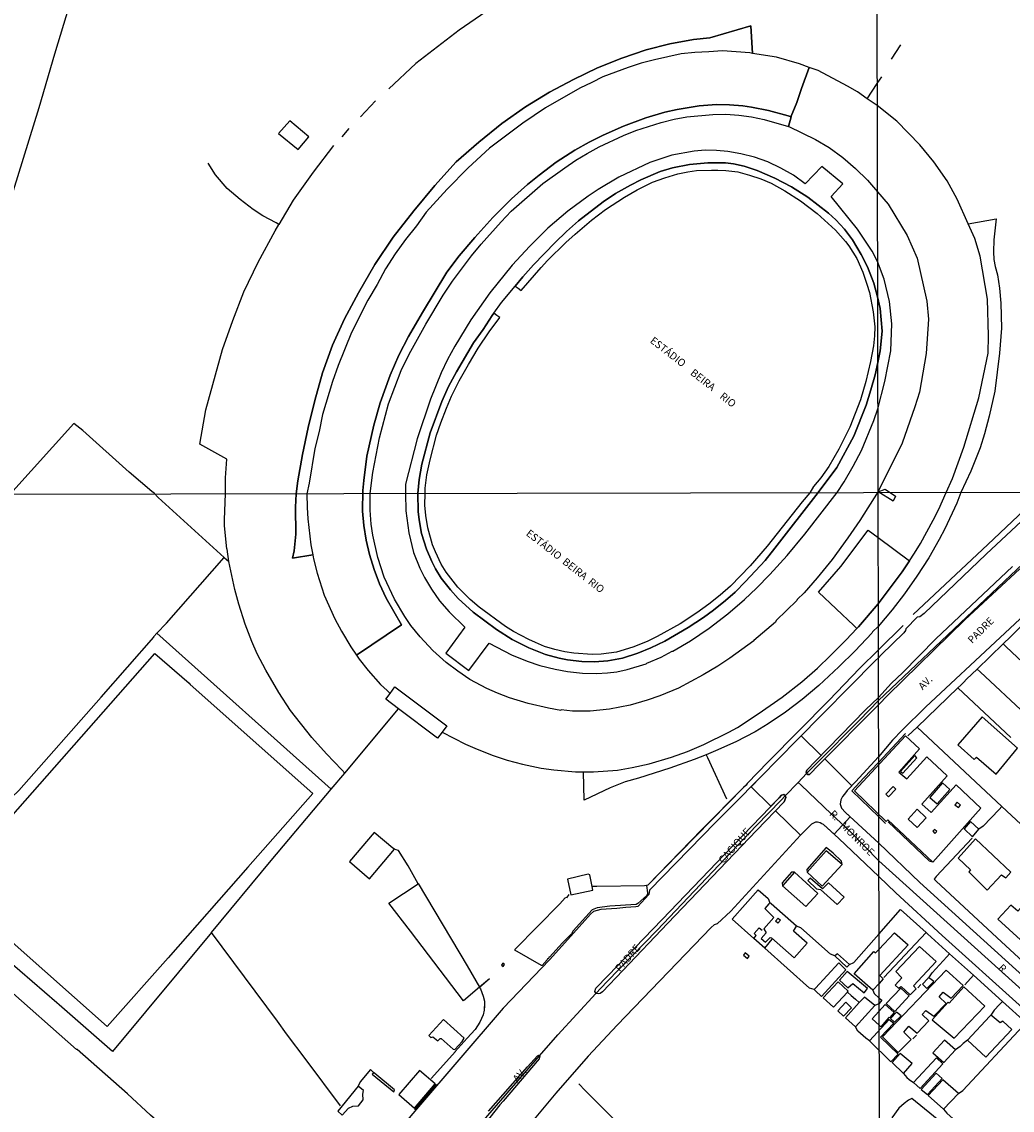
# Model space of a CAD drawing. Units: millimetres. Extents: x 175889 to 178306, y 1671498 to 1674274.
# Drawn here: x 177050 to 177385, y 1672401 to 1672768 of the extents above; entities that cross this region are included whole.
import ezdxf
from ezdxf.enums import TextEntityAlignment as Align

# ---------------------------------------------------------------- set-up
doc = ezdxf.new("R2010")
doc.units = ezdxf.units.MM
for name, color, linetype in [('V-CANTEIRO', 4, 'Continuous'), ('V-CRUZAMENTO', 1, 'Continuous'), ('V-EDIFICACAO', 70, 'Continuous'), ('V-EDIFICACAO_IDENTIFICADA', 6, 'Continuous'), ('V-EIXO_DE_LOGRADOURO', 2, 'Continuous'), ('V-LOTE', 1, 'Continuous'), ('V-NOME_DOS_LOGRADOUROS', 7, 'Continuous'), ('V-QUADRA', 6, 'Continuous'), ('V-TESTADA', 161, 'Continuous'), ('X-LIMITE_1000', 121, 'Continuous')]:
    doc.layers.add(name, color=color, linetype=linetype)

msp = doc.modelspace()

# ---------------------------------------------------------------- linework, layer by layer
at = {"layer": 'V-CANTEIRO'}
for points in [[(177387.39, 1672583.63), (177368.81, 1672566.5), (177342.81, 1672541.02), (177339.66, 1672537.74), (177319.53, 1672517.52), (177316.33, 1672514.3), (177315.8, 1672514.22), (177315.45, 1672514.44), (177315.41, 1672514.56), (177315.24, 1672515.05), (177315.5, 1672515.77), (177318.43, 1672518.78), (177335.27, 1672536.08), (177339.65, 1672540.25), (177344.08, 1672545.05), (177347.83, 1672548.62), (177358.99, 1672560), (177384.85, 1672584.42)], [(177208.03, 1672400.59), (177221.14, 1672415.6), (177224.53, 1672419.27), (177224.95, 1672419.54), (177225.23, 1672419.4), (177225.39, 1672419.15), (177225.11, 1672418.29), (177213.01, 1672404.04), (177211.9, 1672402.73), (177206.74, 1672396.38)]]:
    msp.add_lwpolyline(points, dxfattribs=at)
msp.add_lwpolyline([(177243.92, 1672440.98), (177244.31, 1672442.1), (177248.36, 1672446.31), (177266.65, 1672465.34), (177287.67, 1672487.21), (177306.09, 1672506.38), (177306.95, 1672507.27), (177307.68, 1672507.48), (177308.12, 1672507.2), (177308.39, 1672506.52), (177307.82, 1672505.07), (177298.52, 1672495.34), (177268.6, 1672464.04), (177253.39, 1672448.12), (177246.45, 1672440.85), (177245.7, 1672440.34), (177245.04, 1672440.17), (177244.32, 1672440.28)], close=True, dxfattribs=at)
at = {"layer": 'V-CRUZAMENTO'}
for points in [[(177318.42, 1672498.11), (177317.03, 1672497.5), (177315.55, 1672496.01), (177315.55, 1672496.01), (177313.3, 1672493.75), (177304.91, 1672502.02), (177307.55, 1672504.78), (177307.82, 1672505.07), (177308.39, 1672506.52), (177308.17, 1672507.06), (177308.12, 1672507.2), (177307.68, 1672507.48), (177306.95, 1672507.27), (177306.09, 1672506.38), (177303.36, 1672503.54), (177296.67, 1672510.13), (177299.79, 1672513.3), (177299.79, 1672513.3), (177312.23, 1672525.92), (177312.23, 1672525.92), (177313.6, 1672527.31), (177320.3, 1672520.7), (177318.43, 1672518.78), (177318.43, 1672518.78), (177315.5, 1672515.77), (177315.24, 1672515.05), (177315.41, 1672514.56), (177315.41, 1672514.56), (177315.45, 1672514.44), (177315.8, 1672514.22), (177316.33, 1672514.3), (177319.53, 1672517.52), (177319.53, 1672517.52), (177321.51, 1672519.51), (177330.68, 1672510.48), (177329.04, 1672508.81), (177328.14, 1672507.6), (177328.14, 1672507.6), (177327.53, 1672506.78), (177326.94, 1672505.69), (177326.7, 1672504.24), (177326.7, 1672504.23), (177326.7, 1672504.23), (177327.2, 1672502.92), (177328.54, 1672501.4), (177330.06, 1672500), (177324.74, 1672494.09), (177321.07, 1672497.39), (177320.6, 1672497.61), (177320.6, 1672497.61), (177319.97, 1672497.9), (177319.07, 1672498.11)], [(177306.09, 1672506.38), (177306.09, 1672506.38)], [(177308.17, 1672507.06), (177308.17, 1672507.06)], [(177307.55, 1672504.78), (177307.55, 1672504.78)]]:
    msp.add_lwpolyline(points, close=True, dxfattribs=at)
at = {"layer": 'V-EDIFICACAO'}
for points in [[(177137.14, 1672730.6), (177143.77, 1672725.16), (177147.41, 1672729.48), (177140.92, 1672734.85), (177137.14, 1672730.6)], [(177366.45, 1672524.24), (177371.98, 1672519.31), (177372.8, 1672520.12), (177379.4, 1672514.42), (177386.64, 1672523.1), (177374.69, 1672533.7), (177366.45, 1672524.24)], [(177357.4, 1672501.41), (177365.92, 1672510.77), (177374.23, 1672502.87), (177358, 1672484.64), (177342.83, 1672498.92), (177342.31, 1672498.44), (177331.52, 1672508.77), (177331.52, 1672508.77), (177331.52, 1672508.77), (177348.78, 1672527.34), (177353.5, 1672522.94), (177346.48, 1672515.09), (177349.28, 1672512.77), (177355.98, 1672520.16), (177362.89, 1672513.77), (177354.31, 1672504.26), (177357.4, 1672501.41)], [(177347.13, 1672515.26), (177347.88, 1672514.67), (177347.88, 1672514.67), (177352.6, 1672519.89), (177351.97, 1672520.63), (177347.13, 1672515.26)], [(177342.19, 1672507.62), (177343.09, 1672506.69), (177345.55, 1672509.29), (177344.65, 1672510.17), (177342.19, 1672507.62)], [(177357.01, 1672506.51), (177359.48, 1672504.4), (177363.78, 1672509.14), (177361.32, 1672511.41), (177357.01, 1672506.51)], [(177352.69, 1672502.53), (177349.66, 1672499.2), (177352.72, 1672496.31), (177355.79, 1672499.63), (177352.69, 1672502.53)], [(177366.24, 1672504.91), (177365.44, 1672504.05), (177366.63, 1672503.08), (177367.35, 1672503.93), (177366.24, 1672504.91)], [(177368.62, 1672495.86), (177371.43, 1672493.27), (177373.54, 1672495.8), (177370.77, 1672498.41), (177368.62, 1672495.86)], [(177358.54, 1672495.68), (177358.03, 1672495.08), (177358.68, 1672494.33), (177359.4, 1672495.02), (177358.54, 1672495.68)], [(177372.41, 1672492.54), (177366.53, 1672486.04), (177370.74, 1672482.04), (177370.14, 1672481.35), (177376.4, 1672475.25), (177381.23, 1672480.38), (177381.23, 1672480.38), (177382.68, 1672479.36), (177384.34, 1672481.24), (177372.41, 1672492.54)], [(177321.97, 1672488.5), (177315.56, 1672481.26), (177320.68, 1672476.6), (177327.36, 1672483.93), (177321.97, 1672488.5)], [(177243, 1672476.47), (177242.21, 1672480.42), (177241.64, 1672480.56), (177234.72, 1672478.93), (177235.85, 1672473.66), (177243.25, 1672475.24)], [(177311.29, 1672481.3), (177311.27, 1672481.28), (177307.24, 1672476.67), (177315.13, 1672469.69), (177319.16, 1672474.12), (177311.31, 1672481.28), (177311.29, 1672481.3)], [(177322.84, 1672477.74), (177320.73, 1672475.66), (177316.59, 1672479.21), (177315.81, 1672478.47), (177318.69, 1672475.64), (177320.06, 1672475.41), (177325.73, 1672470.36), (177328.12, 1672472.9), (177322.84, 1672477.74)], [(177302.98, 1672470.99), (177302.61, 1672470.55), (177301.28, 1672468.99), (177304.31, 1672465.99), (177300.93, 1672462.13), (177301.72, 1672460.86), (177300.07, 1672458.87), (177301.54, 1672457.62), (177303.11, 1672459.25), (177303.55, 1672459.18), (177311.25, 1672452.34), (177315.64, 1672457.28), (177310.98, 1672461.43), (177312, 1672463.03), (177303.48, 1672470.55), (177302.98, 1672470.99)], [(177389.56, 1672471.25), (177386.68, 1672468.16), (177384.34, 1672470.15), (177379.96, 1672465.44), (177387.61, 1672458.46), (177388.57, 1672459.23), (177391.57, 1672456.54), (177390.16, 1672454.82), (177393.77, 1672451.54), (177396.82, 1672454.85), (177397.8, 1672454.48), (177400.1, 1672457.06), (177399.21, 1672457.99), (177401.64, 1672460.48), (177389.56, 1672471.25)], [(177304.87, 1672464.76), (177305.82, 1672465.8), (177306.6, 1672465.05), (177305.74, 1672464.02), (177304.87, 1672464.76)], [(177339.85, 1672443.74), (177337.73, 1672441.5), (177331.49, 1672446.97), (177338.09, 1672454.52), (177338.71, 1672454.01), (177339.83, 1672455.14), (177345.1, 1672460.85), (177349.71, 1672456.76), (177340.13, 1672446.37), (177341.22, 1672445.3), (177339.85, 1672443.74)], [(177345.5, 1672447.74), (177347.55, 1672445.67), (177345.25, 1672443.17), (177346.39, 1672442.19), (177347.29, 1672442.65), (177350.35, 1672439.9), (177352.35, 1672441.87), (177351.51, 1672442.96), (177351.51, 1672442.96), (177359.15, 1672451.08), (177353.48, 1672456.22), (177345.5, 1672447.74)], [(177212.9, 1672450.52), (177212.4, 1672449.9), (177212.93, 1672449.46), (177213.41, 1672450.08), (177212.9, 1672450.52)], [(177294.66, 1672454.06), (177294.08, 1672453.3), (177295.46, 1672452.18), (177296.06, 1672452.93), (177294.66, 1672454.06)], [(177317.96, 1672441.68), (177318.43, 1672441.23), (177320.45, 1672439.32), (177328.6, 1672448.35), (177326.24, 1672450.64), (177318.43, 1672442.19), (177317.96, 1672441.68)], [(177325.78, 1672453.77), (177324.97, 1672453.04), (177328.95, 1672449.18), (177329.85, 1672450.15), (177325.78, 1672453.77)], [(177329.06, 1672447.79), (177326.47, 1672444.82), (177329.36, 1672442.29), (177331.03, 1672443.76), (177334.88, 1672440.6), (177335.93, 1672442.03), (177329.06, 1672447.79)], [(177341.04, 1672425.69), (177346.32, 1672420.41), (177346.32, 1672420.41), (177350.73, 1672424.85), (177348.22, 1672427.28), (177348.22, 1672427.28), (177349.95, 1672429.28), (177352.72, 1672426.94), (177356.68, 1672431.11), (177354.39, 1672433.22), (177355.65, 1672434.62), (177358.3, 1672432.64), (177362.5, 1672436.97), (177360.13, 1672439.18), (177361.48, 1672440.78), (177364.15, 1672438.71), (177368.23, 1672443), (177362.51, 1672448.19), (177362.51, 1672448.19), (177341.04, 1672425.69)], [(177329.18, 1672440.8), (177329.44, 1672441.09), (177326.08, 1672444.27), (177321.03, 1672438.83), (177324.49, 1672435.7)], [(177356.64, 1672445.67), (177356.33, 1672445.35), (177354.51, 1672443.46), (177356.04, 1672442.07), (177358.3, 1672444.36), (177357.05, 1672445.35), (177356.64, 1672445.67)], [(177342.28, 1672437.01), (177345.21, 1672434.24), (177349.97, 1672439.51), (177347.16, 1672442.14), (177342.28, 1672437.01)], [(177363.51, 1672437.09), (177363.24, 1672437.38), (177357.79, 1672431.4), (177365.17, 1672425.29), (177375.59, 1672436.1), (177368.51, 1672442.58), (177363.51, 1672437.09)], [(177328.67, 1672437.42), (177328.67, 1672437.42), (177325.99, 1672434.47), (177327.89, 1672432.66), (177330.59, 1672435.52), (177328.67, 1672437.42)], [(177333.2, 1672437.26), (177328.52, 1672432.17), (177331.89, 1672429.08), (177338.4, 1672436.25), (177334.93, 1672439.15)], [(177337.54, 1672431.84), (177341.9, 1672436.6), (177341.9, 1672436.6), (177344.96, 1672433.93), (177343.36, 1672432.15), (177343.17, 1672432.23), (177340.43, 1672429.07), (177339.88, 1672429.61), (177337.54, 1672431.84), (177337.54, 1672431.84)], [(177345.77, 1672434.07), (177343.72, 1672431.95), (177345.09, 1672430.64), (177347.3, 1672432.77), (177345.77, 1672434.07)], [(177377.62, 1672433.05), (177377.31, 1672432.72), (177369.73, 1672424.61), (177375.85, 1672418.82), (177384.73, 1672428.14), (177381.66, 1672431.01), (177380.69, 1672430.42), (177378.01, 1672432.72), (177377.62, 1672433.05)], [(177187.84, 1672426.13), (177188.6, 1672425.49), (177189.26, 1672425.71), (177190.88, 1672424.37), (177191.67, 1672425.13), (177192.08, 1672425.1), (177196.12, 1672421.49), (177196.66, 1672421.43), (177199.15, 1672424.08), (177199.83, 1672425.23), (177192.82, 1672431.53), (177187.84, 1672426.13)], [(177336.64, 1672424.33), (177336.64, 1672424.33), (177336.64, 1672424.33), (177343.29, 1672431.55), (177344.83, 1672430.28), (177340.3, 1672425.57), (177346.31, 1672419.85), (177343.8, 1672417.23), (177336.64, 1672424.33)], [(177357.96, 1672420.32), (177361.77, 1672417.03), (177365.69, 1672421.36), (177361.92, 1672424.56), (177357.96, 1672420.32)], [(177347.04, 1672420.1), (177344.23, 1672417.03), (177348.06, 1672413.35), (177350.99, 1672416.71), (177347.04, 1672420.1)], [(177351.49, 1672410.32), (177351.49, 1672410.32), (177353.74, 1672408.25), (177361.4, 1672416.65), (177359.23, 1672418.57), (177351.49, 1672410.32), (177351.49, 1672410.32)], [(177169.25, 1672413.71), (177168.93, 1672413.35), (177168.75, 1672413.15), (177176.02, 1672407.1), (177176.24, 1672407.79), (177169.68, 1672413.35), (177169.25, 1672413.71)], [(177177.72, 1672406.22), (177183.03, 1672401.65), (177190, 1672409.81), (177184.75, 1672414.38), (177177.72, 1672406.22)], [(177354.13, 1672407.9), (177356.16, 1672406.21), (177361.15, 1672411.66), (177359.19, 1672413.39), (177354.13, 1672407.9)], [(177361.39, 1672411.21), (177356.47, 1672405.9), (177361.66, 1672401.27), (177366.63, 1672406.59), (177361.39, 1672411.21)], [(177157.11, 1672400.65), (177158.65, 1672399.25), (177160.79, 1672401.61), (177162.24, 1672402.31), (177164.11, 1672402.45), (177165.77, 1672404.4), (177165.58, 1672406.4), (177165.87, 1672407.63), (177164.02, 1672409.03), (177157.11, 1672400.65)]]:
    msp.add_lwpolyline(points, close=True, dxfattribs=at)
at = {"layer": 'V-EDIFICACAO_IDENTIFICADA'}
for points in [[(177297.09, 1672757.66), (177296.58, 1672766.92), (177282.78, 1672762.89), (177277.22, 1672762.39), (177269.28, 1672760.88), (177261.2, 1672758.86), (177252.98, 1672756.06), (177244.85, 1672752.8), (177236.72, 1672748.85), (177228.59, 1672744.58), (177220.56, 1672739.58), (177212.48, 1672733.98), (177204.72, 1672727.69), (177197.14, 1672720.99), (177189.89, 1672713.1), (177182.77, 1672704.56), (177175.84, 1672695.61), (177169.69, 1672686.34), (177164.13, 1672676.84), (177159.4, 1672668.03), (177155.36, 1672659.13), (177152.01, 1672649.81), (177149.39, 1672640.49), (177147.19, 1672631.4), (177145.26, 1672622.31), (177143.61, 1672613.36), (177143.06, 1672609.01), (177142.91, 1672604.5), (177143.02, 1672595.32), (177142.41, 1672589.72), (177141.91, 1672587.26), (177148.7, 1672588.37), (177148.94, 1672587.09), (177150.14, 1672582.19), (177152.55, 1672574.83), (177156.14, 1672566.8), (177158.36, 1672562.58), (177161.5, 1672557.33), (177163.42, 1672554.54), (177178.66, 1672564.75), (177173.45, 1672573.8), (177171.26, 1672578.56), (177169.38, 1672583.46), (177167.82, 1672588.49), (177166.78, 1672593.35), (177165.95, 1672598.25), (177165.46, 1672603.18), (177165.57, 1672610.11), (177165.91, 1672613.54), (177166.97, 1672621.66), (177169.35, 1672632.15), (177171.4, 1672639.7), (177174.86, 1672649.08), (177177.72, 1672655.8), (177180.99, 1672662.04), (177185.69, 1672670.23), (177193.98, 1672683.81), (177198.17, 1672689.27), (177203.43, 1672695.56), (177209.44, 1672702.21), (177215.76, 1672708.57), (177221.19, 1672713.4), (177225.11, 1672716.58), (177230.89, 1672720.9), (177237.14, 1672724.98), (177242.04, 1672727.72), (177246.7, 1672730.05), (177253.61, 1672733.11), (177261.08, 1672735.85), (177267.56, 1672737.77), (177271.75, 1672738.71), (177279.16, 1672739.92), (177284.94, 1672740.4), (177289.35, 1672740.27), (177293.87, 1672739.89), (177296.79, 1672739.51), (177302.51, 1672738.42), (177309.18, 1672736.55), (177310.19, 1672736.27), (177310.24, 1672736.46), (177312.09, 1672741.07), (177313.68, 1672745.82), (177316.31, 1672752.85), (177312.95, 1672754.11), (177305.24, 1672756.41)], [(177297.09, 1672757.66), (177296.26, 1672757.79), (177287, 1672758.53), (177282.36, 1672758.12), (177277.7, 1672757.91), (177273.06, 1672757.45), (177264.01, 1672755.47), (177259.56, 1672754.32), (177255.15, 1672752.94), (177246.65, 1672749.76), (177242.91, 1672747.78), (177238.89, 1672745.96), (177227.23, 1672739.32), (177219.64, 1672734.1), (177208.4, 1672725.69), (177201.2, 1672719.05), (177194.11, 1672711.85), (177187.03, 1672704.05), (177183.68, 1672699.44), (177179.99, 1672694.85), (177176.53, 1672690.01), (177173.3, 1672684.94), (177170.44, 1672679.64), (177167.32, 1672674.36), (177161.76, 1672663.46), (177157.23, 1672652.27), (177155.36, 1672646.9), (177152.01, 1672635.79), (177150.88, 1672630.03), (177149.4, 1672624.27), (177147.46, 1672612.55), (177146.74, 1672609.02), (177146.76, 1672604.37), (177146.99, 1672600.53), (177148.04, 1672591.8), (177148.7, 1672588.37), (177141.91, 1672587.26), (177142.41, 1672589.72), (177143.02, 1672595.32), (177142.91, 1672604.5), (177143.06, 1672609.01), (177143.61, 1672613.36), (177145.26, 1672622.31), (177147.19, 1672631.4), (177149.39, 1672640.49), (177152.01, 1672649.81), (177155.36, 1672659.13), (177159.4, 1672668.03), (177164.13, 1672676.84), (177169.69, 1672686.34), (177175.84, 1672695.61), (177182.77, 1672704.56), (177189.89, 1672713.1), (177197.14, 1672720.99), (177204.72, 1672727.69), (177212.48, 1672733.98), (177220.56, 1672739.58), (177228.59, 1672744.58), (177236.72, 1672748.85), (177244.85, 1672752.8), (177252.98, 1672756.06), (177261.2, 1672758.86), (177269.28, 1672760.88), (177277.22, 1672762.39), (177282.78, 1672762.89), (177296.58, 1672766.92)], [(177297.09, 1672757.66), (177296.26, 1672757.79), (177287, 1672758.53), (177282.36, 1672758.12), (177277.7, 1672757.91), (177273.06, 1672757.45), (177264.01, 1672755.47), (177259.56, 1672754.32), (177255.15, 1672752.94), (177246.65, 1672749.76), (177242.91, 1672747.78), (177238.89, 1672745.96), (177227.23, 1672739.32), (177219.64, 1672734.1), (177208.4, 1672725.69), (177201.2, 1672719.05), (177194.11, 1672711.85), (177187.03, 1672704.05), (177183.68, 1672699.44), (177179.99, 1672694.85), (177176.53, 1672690.01), (177173.3, 1672684.94), (177170.44, 1672679.64), (177167.32, 1672674.36), (177161.76, 1672663.46), (177157.23, 1672652.27), (177155.36, 1672646.9), (177152.01, 1672635.79), (177150.88, 1672630.03), (177149.4, 1672624.27), (177147.46, 1672612.55), (177146.74, 1672609.02), (177146.76, 1672604.37), (177146.99, 1672600.53), (177148.04, 1672591.8), (177148.7, 1672588.37), (177148.94, 1672587.09), (177150.14, 1672582.19), (177152.55, 1672574.83), (177156.14, 1672566.8), (177158.36, 1672562.58), (177161.5, 1672557.33), (177163.42, 1672554.54), (177178.66, 1672564.75), (177173.45, 1672573.8), (177171.26, 1672578.56), (177169.38, 1672583.46), (177167.82, 1672588.49), (177166.78, 1672593.35), (177165.95, 1672598.25), (177165.46, 1672603.18), (177165.57, 1672610.11), (177165.91, 1672613.54), (177166.97, 1672621.66), (177169.35, 1672632.15), (177171.4, 1672639.7), (177174.86, 1672649.08), (177177.72, 1672655.8), (177180.99, 1672662.04), (177185.69, 1672670.23), (177193.98, 1672683.81), (177198.17, 1672689.27), (177203.43, 1672695.56), (177209.44, 1672702.21), (177215.76, 1672708.57), (177221.19, 1672713.4), (177225.11, 1672716.58), (177230.89, 1672720.9), (177237.14, 1672724.98), (177242.04, 1672727.72), (177246.7, 1672730.05), (177253.61, 1672733.11), (177261.08, 1672735.85), (177267.56, 1672737.77), (177271.75, 1672738.71), (177279.16, 1672739.92), (177284.94, 1672740.4), (177289.35, 1672740.27), (177293.87, 1672739.89), (177296.79, 1672739.51), (177302.51, 1672738.42), (177309.18, 1672736.55), (177310.19, 1672736.27), (177310.24, 1672736.46), (177312.09, 1672741.07), (177313.68, 1672745.82), (177316.31, 1672752.85), (177312.95, 1672754.11), (177305.24, 1672756.41)], [(177163.42, 1672554.54), (177164.33, 1672553.23), (177167.37, 1672549.36), (177171.6, 1672544.64), (177173.8, 1672542.58), (177174.8, 1672541.64), (177176.46, 1672543.89), (177193.95, 1672530.65), (177192.39, 1672528.55), (177192.43, 1672528.53), (177200.31, 1672524.54), (177203.44, 1672523.11), (177209.3, 1672520.76), (177214.36, 1672519.07), (177219.48, 1672517.7), (177225.81, 1672516.44), (177230.13, 1672515.8), (177237.37, 1672515.19), (177240.11, 1672515.16), (177243.45, 1672515.13), (177251.54, 1672515.77), (177256.54, 1672516.6), (177262.3, 1672517.86), (177269.75, 1672520.09), (177275.16, 1672522.04), (177280.76, 1672524.36), (177289.18, 1672528.49), (177292.1, 1672530.17), (177299.04, 1672534.68), (177307.2, 1672540.38), (177313.83, 1672545.49), (177319.08, 1672550.17), (177323.5, 1672554.38), (177328.78, 1672559.69), (177332.37, 1672563.55), (177331.37, 1672564.5), (177319.4, 1672575.81), (177326.95, 1672584.42), (177336.13, 1672596.71), (177339.54, 1672594.24), (177350.11, 1672586.35), (177351.84, 1672588.96), (177353.84, 1672592.23), (177358.15, 1672600.09), (177360.02, 1672603.83), (177362.49, 1672609.47), (177364.7, 1672614.17), (177368.52, 1672624.72), (177373.52, 1672641.41), (177376.71, 1672656.45), (177376.86, 1672662.28), (177376.43, 1672674.64), (177373.95, 1672689.21), (177372.14, 1672695.12), (177369.92, 1672700.12), (177366.21, 1672708.39), (177362.83, 1672714.58), (177358.37, 1672721.05), (177353.63, 1672726.8), (177345.85, 1672734.8), (177339.24, 1672740.03), (177335.89, 1672742.36), (177332.57, 1672744.68), (177329.25, 1672746.62), (177319.31, 1672751.86), (177316.31, 1672752.85), (177313.68, 1672745.82), (177312.09, 1672741.07), (177310.24, 1672736.46), (177310.19, 1672736.27), (177309.25, 1672733.02), (177309.44, 1672732.97), (177318.46, 1672728.62), (177322.98, 1672725.92), (177327.6, 1672722.55), (177331.96, 1672718.75), (177335.93, 1672714.88), (177339.3, 1672710.94), (177342.9, 1672706.8), (177349.4, 1672696.17), (177352.71, 1672688.53), (177355.98, 1672674.04), (177356.53, 1672667.98), (177355.71, 1672656.32), (177353.46, 1672643.25), (177351.96, 1672638.37), (177347.67, 1672626.09), (177339.52, 1672609.73), (177333.36, 1672599.95), (177329.36, 1672594.15), (177323.98, 1672586.84), (177319.01, 1672580.61), (177314.54, 1672575.59), (177312.25, 1672573.33), (177312.06, 1672572.96), (177305.18, 1672566.18), (177304.86, 1672565.69), (177297.64, 1672559.53), (177297.59, 1672559.34), (177289.46, 1672553.47), (177285.48, 1672550.8), (177280.51, 1672547.84), (177272.13, 1672543.44), (177265.91, 1672540.81), (177261.59, 1672539.29), (177255.83, 1672537.68), (177248.89, 1672536.32), (177242.36, 1672535.64), (177236.37, 1672535.68), (177232.53, 1672536.03), (177232.48, 1672535.91), (177228.31, 1672536.6), (177221.43, 1672538.17), (177215.16, 1672540.09), (177211.04, 1672541.68), (177207.47, 1672543.3), (177201.77, 1672546.34), (177197.63, 1672549.09), (177193.73, 1672552.05), (177189.26, 1672556.08), (177184.91, 1672560.72), (177181.85, 1672564.59), (177179.74, 1672567.62), (177176.28, 1672573.39), (177172.86, 1672580.85), (177170.65, 1672587.48), (177168.94, 1672595.09), (177168.41, 1672598.8), (177168.1, 1672603.43), (177168.09, 1672609.06), (177168.99, 1672616.23), (177170.07, 1672622.09), (177171.27, 1672627.9), (177174.22, 1672639.35), (177178.56, 1672650.67), (177181.19, 1672656.09), (177186.86, 1672666.28), (177192.76, 1672676.08), (177195.88, 1672680.74), (177202.27, 1672689.27), (177205.59, 1672693.26), (177212.26, 1672700.8), (177215.68, 1672704.35), (177226.36, 1672713.74), (177233.74, 1672719.04), (177237.5, 1672721.58), (177241.35, 1672723.91), (177245.34, 1672726.12), (177253.62, 1672729.94), (177257.8, 1672731.6), (177266.34, 1672734.32), (177270.66, 1672735.43), (177275.02, 1672736.21), (177283.74, 1672736.99), (177288.1, 1672737.08), (177292.48, 1672736.8), (177296.84, 1672736.25), (177301.13, 1672735.37), (177309.25, 1672733.02), (177310.19, 1672736.27), (177309.18, 1672736.55), (177302.51, 1672738.42), (177296.79, 1672739.51), (177293.87, 1672739.89), (177289.35, 1672740.27), (177284.94, 1672740.4), (177279.16, 1672739.92), (177271.75, 1672738.71), (177267.56, 1672737.77), (177261.08, 1672735.85), (177253.61, 1672733.11), (177246.7, 1672730.05), (177242.04, 1672727.72), (177237.14, 1672724.98), (177230.89, 1672720.9), (177225.11, 1672716.58), (177221.19, 1672713.4), (177215.76, 1672708.57), (177209.44, 1672702.21), (177203.43, 1672695.56), (177198.17, 1672689.27), (177193.98, 1672683.81), (177185.69, 1672670.23), (177180.99, 1672662.04), (177177.72, 1672655.8), (177174.86, 1672649.08), (177171.4, 1672639.7), (177169.35, 1672632.15), (177166.97, 1672621.66), (177165.91, 1672613.54), (177165.57, 1672610.11), (177165.46, 1672603.18), (177165.95, 1672598.25), (177166.78, 1672593.35), (177167.82, 1672588.49), (177169.38, 1672583.46), (177171.26, 1672578.56), (177173.45, 1672573.8), (177178.66, 1672564.75)], [(177309.25, 1672733.02), (177309.44, 1672732.97), (177318.46, 1672728.62), (177322.98, 1672725.92), (177327.6, 1672722.55), (177331.96, 1672718.75), (177335.93, 1672714.88), (177339.3, 1672710.94), (177342.9, 1672706.8), (177349.4, 1672696.17), (177352.71, 1672688.53), (177355.98, 1672674.04), (177356.53, 1672667.98), (177355.71, 1672656.32), (177353.46, 1672643.25), (177351.96, 1672638.37), (177347.67, 1672626.09), (177339.52, 1672609.73), (177333.36, 1672599.95), (177329.36, 1672594.15), (177323.98, 1672586.84), (177319.01, 1672580.61), (177314.54, 1672575.59), (177312.25, 1672573.33), (177312.06, 1672572.96), (177305.18, 1672566.18), (177304.86, 1672565.69), (177297.64, 1672559.53), (177297.59, 1672559.34), (177289.46, 1672553.47), (177285.48, 1672550.8), (177280.51, 1672547.84), (177272.13, 1672543.44), (177265.91, 1672540.81), (177261.59, 1672539.29), (177255.83, 1672537.68), (177248.89, 1672536.32), (177242.36, 1672535.64), (177236.37, 1672535.68), (177232.53, 1672536.03), (177232.48, 1672535.91), (177228.31, 1672536.6), (177221.43, 1672538.17), (177215.16, 1672540.09), (177211.04, 1672541.68), (177207.47, 1672543.3), (177201.77, 1672546.34), (177197.63, 1672549.09), (177193.73, 1672552.05), (177189.26, 1672556.08), (177184.91, 1672560.72), (177181.85, 1672564.59), (177179.74, 1672567.62), (177176.28, 1672573.39), (177172.86, 1672580.85), (177170.65, 1672587.48), (177168.94, 1672595.09), (177168.41, 1672598.8), (177168.1, 1672603.43), (177168.09, 1672609.06), (177168.99, 1672616.23), (177170.07, 1672622.09), (177171.27, 1672627.9), (177174.22, 1672639.35), (177178.56, 1672650.67), (177181.19, 1672656.09), (177186.86, 1672666.28), (177192.76, 1672676.08), (177195.88, 1672680.74), (177202.27, 1672689.27), (177205.59, 1672693.26), (177212.26, 1672700.8), (177215.68, 1672704.35), (177226.36, 1672713.74), (177233.74, 1672719.04), (177237.5, 1672721.58), (177241.35, 1672723.91), (177245.34, 1672726.12), (177253.62, 1672729.94), (177257.8, 1672731.6), (177266.34, 1672734.32), (177270.66, 1672735.43), (177275.02, 1672736.21), (177283.74, 1672736.99), (177288.1, 1672737.08), (177292.48, 1672736.8), (177296.84, 1672736.25), (177301.13, 1672735.37)], [(177339.35, 1672687.46), (177337.5, 1672690.85), (177332.56, 1672698.36), (177323.68, 1672709.32), (177327.67, 1672713.63), (177320.54, 1672719.49), (177314.89, 1672713.59), (177310.94, 1672716.49), (177306.65, 1672718.93), (177302.31, 1672721.03), (177297.79, 1672722.57), (177293.22, 1672723.79), (177288.84, 1672724.5), (177285.03, 1672724.89), (177281.18, 1672724.96), (177277.4, 1672724.59), (177269.94, 1672723.28), (177262.44, 1672720.82), (177251.97, 1672715.87), (177245.09, 1672711.72), (177241.7, 1672709.44), (177234.86, 1672704.41), (177228.02, 1672698.69), (177221.97, 1672692.58), (177215.99, 1672686.22), (177208.47, 1672676.79), (177202.07, 1672667.75), (177196.63, 1672658.85), (177194.23, 1672654.38), (177192.04, 1672649.88), (177188.4, 1672640.91), (177183.9, 1672627.5), (177180.05, 1672612.29), (177180.05, 1672609.09), (177180.13, 1672603.26), (177181.15, 1672595.83), (177182.74, 1672589.16), (177184.89, 1672583.89), (177186.43, 1672580.72), (177188.75, 1672576.85), (177191.53, 1672572.87), (177194.73, 1672569.15), (177200, 1672563.99), (177193.6, 1672555.2), (177201.37, 1672549.37), (177208.27, 1672558.59), (177215.76, 1672554.67), (177221.04, 1672552.46), (177225.37, 1672551.06), (177230.53, 1672549.77), (177234.68, 1672549.05), (177239.77, 1672548.51), (177244.5, 1672548.37), (177248.25, 1672548.56), (177251.39, 1672548.94), (177254.84, 1672549.69), (177261.25, 1672551.66), (177261.45, 1672551.86), (177266.26, 1672553.85), (177270.02, 1672555.89), (177270.3, 1672555.9), (177276.25, 1672559.36), (177282.54, 1672563.62), (177288.86, 1672568.53), (177294.49, 1672573.36), (177298.48, 1672577.15), (177302.99, 1672581.74), (177308.79, 1672588.16), (177314.76, 1672595.35), (177325.69, 1672609.39), (177328.07, 1672613.07), (177331.16, 1672618.35), (177333.88, 1672623.63), (177338.1, 1672633.77), (177339.45, 1672637.7), (177341.77, 1672646.88), (177343.84, 1672657.2), (177344.21, 1672666.38), (177343.4, 1672673.86), (177341.53, 1672681.46), (177339.35, 1672687.46)], [(177339.35, 1672687.46), (177337.5, 1672690.85), (177332.56, 1672698.36), (177323.68, 1672709.32), (177327.67, 1672713.63), (177320.54, 1672719.49), (177314.89, 1672713.59), (177310.94, 1672716.49), (177306.65, 1672718.93), (177302.31, 1672721.03), (177297.79, 1672722.57), (177293.22, 1672723.79), (177288.84, 1672724.5), (177285.03, 1672724.89), (177281.18, 1672724.96), (177277.4, 1672724.59), (177269.94, 1672723.28), (177262.44, 1672720.82), (177251.97, 1672715.87), (177245.09, 1672711.72), (177241.7, 1672709.44), (177234.86, 1672704.41), (177228.02, 1672698.69), (177221.97, 1672692.58), (177215.99, 1672686.22), (177208.47, 1672676.79), (177202.07, 1672667.75), (177196.63, 1672658.85), (177194.23, 1672654.38), (177192.04, 1672649.88), (177188.4, 1672640.91), (177183.9, 1672627.5), (177180.05, 1672612.29), (177180.05, 1672609.09), (177180.13, 1672603.26), (177181.15, 1672595.83), (177182.74, 1672589.16), (177184.89, 1672583.89), (177186.43, 1672580.72), (177188.75, 1672576.85), (177191.53, 1672572.87), (177194.73, 1672569.15), (177200, 1672563.99), (177193.6, 1672555.2), (177201.37, 1672549.37), (177208.27, 1672558.59), (177215.76, 1672554.67), (177221.04, 1672552.46), (177225.37, 1672551.06), (177230.53, 1672549.77), (177234.68, 1672549.05), (177239.77, 1672548.51), (177244.5, 1672548.37), (177248.25, 1672548.56), (177251.39, 1672548.94), (177254.84, 1672549.69), (177261.25, 1672551.66), (177261.45, 1672551.86), (177266.26, 1672553.85), (177270.02, 1672555.89), (177270.3, 1672555.9), (177276.25, 1672559.36), (177282.54, 1672563.62), (177288.86, 1672568.53), (177294.49, 1672573.36), (177298.48, 1672577.15), (177302.99, 1672581.74), (177308.79, 1672588.16), (177314.76, 1672595.35), (177325.69, 1672609.39), (177328.07, 1672613.07), (177331.16, 1672618.35), (177333.88, 1672623.63), (177338.1, 1672633.77), (177339.45, 1672637.7), (177341.77, 1672646.88), (177343.84, 1672657.2), (177344.21, 1672666.38), (177343.4, 1672673.86), (177341.53, 1672681.46), (177339.35, 1672687.46)], [(177209.83, 1672669.98), (177209.25, 1672669.18), (177206.2, 1672664.48), (177202.99, 1672659.96), (177197.17, 1672650.21), (177194.54, 1672645.21), (177192.3, 1672640.11), (177188.34, 1672629.62), (177185.5, 1672618.97), (177184.65, 1672613.83), (177184.21, 1672609.1), (177184.29, 1672603.02), (177184.59, 1672600.18), (177185.45, 1672595.6), (177187.07, 1672590.32), (177188.86, 1672586.13), (177190.11, 1672583.7), (177192.1, 1672580.53), (177195.15, 1672576.57), (177197.79, 1672573.68), (177202.89, 1672569.01), (177210.71, 1672563.18), (177216.05, 1672559.82), (177221.68, 1672556.96), (177227.28, 1672554.74), (177231.83, 1672553.53), (177234.65, 1672552.97), (177239.57, 1672552.38), (177243.8, 1672552.29), (177248.34, 1672552.62), (177253.24, 1672553.57), (177258.46, 1672555.21), (177262.84, 1672556.97), (177267.58, 1672559.31), (177275.39, 1672563.82), (177280.63, 1672567.29), (177283.93, 1672569.69), (177288.01, 1672572.94), (177291.27, 1672575.85), (177294.83, 1672579.37), (177301.36, 1672586.54), (177304.71, 1672590.63), (177319.34, 1672609.38), (177325.6, 1672617.93), (177331.35, 1672628.4), (177335.52, 1672638.89), (177337.14, 1672644.05), (177338.52, 1672649.12), (177339.42, 1672653.27), (177340.21, 1672657.21), (177340.86, 1672663.94), (177340.25, 1672671.54), (177339.37, 1672675.47), (177338.05, 1672680.12), (177335.91, 1672685.59), (177333.82, 1672689.78), (177330.91, 1672694.68), (177328.25, 1672698.33), (177325.24, 1672701.48), (177322.81, 1672703.69), (177315.79, 1672709.14), (177310.25, 1672712.63), (177304.71, 1672715.54), (177298.73, 1672718.13), (177294.31, 1672719.63), (177290.76, 1672720.36), (177288.07, 1672720.66), (177282.09, 1672720.69), (177275.91, 1672720.11), (177270.15, 1672719.01), (177265.96, 1672717.78), (177259.43, 1672714.96), (177255.91, 1672713.19), (177250.93, 1672710.37), (177246.73, 1672707.58), (177238.4, 1672701.15), (177234.36, 1672697.58), (177230.51, 1672693.85), (177223.19, 1672686.25), (177219.61, 1672682.19), (177217, 1672679.06), (177218.02, 1672678.36), (177219.06, 1672677.66), (177225.75, 1672685.38), (177227.9, 1672687.69), (177234.14, 1672693.8), (177237.27, 1672696.68), (177242.76, 1672701.33), (177247.48, 1672704.9), (177253.96, 1672709.13), (177258.25, 1672711.65), (177263.34, 1672714.13), (177267.53, 1672715.69), (177271.98, 1672716.95), (177275.31, 1672717.65), (177278.19, 1672718.1), (177283.27, 1672718.28), (177285.48, 1672718.21), (177288.14, 1672718.1), (177292.14, 1672717.67), (177296.11, 1672716.59), (177299.99, 1672715.27), (177303.47, 1672713.81), (177308.11, 1672711.25), (177313.37, 1672707.88), (177318.94, 1672703.64), (177325.13, 1672697.97), (177328.57, 1672694.14), (177329.66, 1672692.68), (177332.33, 1672688.41), (177334.33, 1672683.77), (177335.75, 1672679.77), (177336.58, 1672676.89), (177337.92, 1672670.46), (177338.4, 1672665.37), (177338.36, 1672662.3), (177337.99, 1672658.97), (177337.02, 1672653.65), (177335.43, 1672646.9), (177333.56, 1672640.73), (177329.96, 1672631.48), (177326.3, 1672624.03), (177322.89, 1672618.25), (177320.19, 1672614.44), (177317.77, 1672611.43), (177316.53, 1672609.37), (177313.91, 1672606.33), (177302.04, 1672591.28), (177296.3, 1672584.64), (177289.7, 1672577.87), (177286.17, 1672574.73), (177282.36, 1672571.7), (177278.33, 1672568.8), (177272.69, 1672565.15), (177264.95, 1672560.86), (177261.53, 1672559.18), (177256.73, 1672557.26), (177251.22, 1672555.6), (177246.07, 1672554.91), (177243.03, 1672554.81), (177236.85, 1672555.2), (177233.78, 1672555.69), (177230.36, 1672556.45), (177226.98, 1672557.5), (177223.86, 1672558.77), (177221.59, 1672559.81), (177216.45, 1672562.54), (177213.76, 1672564.18), (177204.82, 1672570.77), (177201.89, 1672573.29), (177197.71, 1672577.47), (177193.73, 1672582.51), (177192, 1672585.27), (177190.09, 1672589.36), (177189.15, 1672591.76), (177187.49, 1672597.56), (177186.83, 1672601.68), (177186.57, 1672605.11), (177186.61, 1672609.07), (177186.6, 1672610.87), (177187.26, 1672615.35), (177188.28, 1672620.41), (177190.52, 1672628.82), (177191.91, 1672632.98), (177193.83, 1672637.88), (177195.58, 1672641.98), (177198.11, 1672647.11), (177201.22, 1672652.69), (177204.54, 1672658.13), (177208.28, 1672663.67), (177211.81, 1672668.45), (177210.83, 1672669.21)], [(177217, 1672679.06), (177219.61, 1672682.19), (177223.19, 1672686.25), (177230.51, 1672693.85), (177234.36, 1672697.58), (177238.4, 1672701.15), (177246.73, 1672707.58), (177250.93, 1672710.37), (177255.91, 1672713.19), (177259.43, 1672714.96), (177265.96, 1672717.78), (177270.15, 1672719.01), (177275.91, 1672720.11), (177282.09, 1672720.69), (177288.07, 1672720.66), (177290.76, 1672720.36), (177294.31, 1672719.63), (177298.73, 1672718.13), (177304.71, 1672715.54), (177310.25, 1672712.63), (177315.79, 1672709.14), (177322.81, 1672703.69), (177325.24, 1672701.48), (177328.25, 1672698.33), (177330.91, 1672694.68), (177333.82, 1672689.78), (177335.91, 1672685.59), (177338.05, 1672680.12), (177339.37, 1672675.47), (177340.25, 1672671.54), (177340.86, 1672663.94), (177340.21, 1672657.21), (177339.42, 1672653.27), (177338.52, 1672649.12), (177337.14, 1672644.05), (177335.52, 1672638.89), (177331.35, 1672628.4), (177325.6, 1672617.93), (177319.34, 1672609.38), (177304.71, 1672590.63), (177301.36, 1672586.54), (177294.83, 1672579.37), (177291.27, 1672575.85), (177288.01, 1672572.94), (177283.93, 1672569.69), (177280.63, 1672567.29), (177275.39, 1672563.82), (177267.58, 1672559.31), (177262.84, 1672556.97), (177258.46, 1672555.21), (177253.24, 1672553.57), (177248.34, 1672552.62), (177243.8, 1672552.29), (177239.57, 1672552.38), (177234.65, 1672552.97), (177231.83, 1672553.53), (177227.28, 1672554.74), (177221.68, 1672556.96), (177216.05, 1672559.82), (177210.71, 1672563.18), (177202.89, 1672569.01), (177197.79, 1672573.68), (177195.15, 1672576.57), (177192.1, 1672580.53), (177190.11, 1672583.7), (177188.86, 1672586.13), (177187.07, 1672590.32), (177185.45, 1672595.6), (177184.59, 1672600.18), (177184.29, 1672603.02), (177184.21, 1672609.1), (177184.65, 1672613.83), (177185.5, 1672618.97), (177188.34, 1672629.62), (177192.3, 1672640.11), (177194.54, 1672645.21), (177197.17, 1672650.21), (177202.99, 1672659.96), (177206.2, 1672664.48), (177209.25, 1672669.18), (177209.83, 1672669.98), (177212.46, 1672673.61)], [(177240.11, 1672515.16), (177243.45, 1672515.13), (177251.54, 1672515.77), (177256.54, 1672516.6), (177262.3, 1672517.86), (177269.75, 1672520.09), (177275.16, 1672522.04), (177280.76, 1672524.36), (177289.18, 1672528.49), (177292.1, 1672530.17), (177299.04, 1672534.68), (177307.2, 1672540.38), (177313.83, 1672545.49), (177319.08, 1672550.17), (177323.5, 1672554.38), (177328.78, 1672559.69), (177332.37, 1672563.55), (177332.91, 1672564.13), (177339.59, 1672571.83), (177347.65, 1672582.63), (177350.11, 1672586.35), (177351.84, 1672588.96), (177353.84, 1672592.23), (177358.15, 1672600.09), (177360.02, 1672603.83), (177362.49, 1672609.47), (177364.7, 1672614.17), (177368.52, 1672624.72), (177373.52, 1672641.41), (177376.71, 1672656.45), (177376.86, 1672662.28), (177376.43, 1672674.64), (177373.95, 1672689.21), (177372.14, 1672695.12), (177369.92, 1672700.12), (177379.43, 1672701.77), (177378.63, 1672694.68), (177378.53, 1672690.69), (177378.64, 1672688.07), (177379.06, 1672685.67), (177379.84, 1672682.88), (177380.5, 1672678.38), (177380.95, 1672673.36), (177381.17, 1672664.91), (177380.57, 1672656.46), (177378.91, 1672643.68), (177377.07, 1672635.23), (177375.46, 1672629.22), (177373.94, 1672624.55), (177370.79, 1672616.66), (177367.49, 1672609.48), (177366.07, 1672605.79), (177362.02, 1672597.16), (177360.15, 1672593.55), (177356.66, 1672587.43), (177352.6, 1672581.15), (177348.44, 1672575.24), (177344.23, 1672569.78), (177339.6, 1672564.21), (177337.66, 1672562.37), (177337.47, 1672562), (177331.79, 1672556), (177326.27, 1672550.54), (177319.55, 1672544.3), (177313.92, 1672539.56), (177308.27, 1672535.26), (177302.43, 1672531.31), (177298.01, 1672528.65), (177291.48, 1672525.24), (177284.67, 1672522.19), (177281.54, 1672520.94), (177277.47, 1672519.32), (177269.24, 1672516.42), (177258.65, 1672513.06), (177254.17, 1672511.79), (177249.05, 1672509.8), (177240.33, 1672505.61)], [(177341.88, 1672610.57), (177345.43, 1672608.18), (177344.58, 1672606.56), (177339.51, 1672609.71)], [(177350.11, 1672586.35), (177347.65, 1672582.63), (177339.59, 1672571.83), (177332.91, 1672564.13), (177332.37, 1672563.55), (177331.37, 1672564.5), (177319.4, 1672575.81), (177326.95, 1672584.42), (177336.13, 1672596.71), (177339.54, 1672594.24)], [(177192.43, 1672528.53), (177190.82, 1672526.52), (177177.66, 1672536.47), (177173.37, 1672539.7), (177174.8, 1672541.64), (177176.46, 1672543.89), (177193.95, 1672530.65), (177192.39, 1672528.55)]]:
    msp.add_lwpolyline(points, close=True, dxfattribs=at)
msp.add_lwpolyline([(177364.26, 1672393.99), (177350.97, 1672404.84), (177350.97, 1672404.84), (177349.82, 1672404.37), (177348.34, 1672403.24), (177346.58, 1672401.59), (177344.22, 1672398.4)], dxfattribs=at)
at = {"layer": 'V-EIXO_DE_LOGRADOURO'}
for points in [[(177315.41, 1672514.56), (177315.74, 1672514.9), (177318.97, 1672518.16), (177333.31, 1672532.59), (177339.65, 1672539.23), (177413.97, 1672609.57), (177436.82, 1672629.47), (177452.78, 1672644.04), (177468.89, 1672658.29), (177530.33, 1672711.99)], [(177312.52, 1672511.56), (177315.41, 1672514.56)], [(177308.17, 1672507.06), (177312.52, 1672511.56)], [(177447.04, 1672388.3), (177339.77, 1672485.14), (177330.29, 1672494.74), (177323.7, 1672500.97), (177313.52, 1672510.61), (177312.52, 1672511.56)], [(177244.29, 1672440.34), (177247.95, 1672444.3), (177264.94, 1672461.74), (177298.42, 1672496.96), (177306.78, 1672505.62), (177308.17, 1672507.06)], [(177225.28, 1672419.32), (177231.38, 1672426.36), (177244.29, 1672440.34)], [(177074.95, 1672245.69), (177225.28, 1672419.32)]]:
    msp.add_lwpolyline(points, dxfattribs=at)
at = {"layer": 'V-LOTE'}
for points in [[(177097.07, 1672864.61), (177085, 1672833.55), (177077.14, 1672809.04), (177061.56, 1672757.41), (177056.24, 1672739.23), (177047.6, 1672711.27), (177022.4, 1672627.39), (177016.98, 1672608.75), (177014.22, 1672600.39), (177010.85, 1672589.01), (177001.78, 1672559.5)], [(177249.26, 1672795.51), (177249.29, 1672794.45), (177249.63, 1672782.47), (177241.96, 1672779.58), (177234.43, 1672786.69), (177219.78, 1672779.43), (177212.57, 1672775.25), (177205.36, 1672770.39), (177198.11, 1672765.43), (177183.47, 1672754.23), (177174.34, 1672745.74)], [(177347.09, 1672760.54), (177344, 1672755.71)], [(177335.89, 1672742.36), (177339.23, 1672747.51), (177340.78, 1672749.73)], [(177169.93, 1672741.61), (177164.79, 1672736.19)], [(177160.89, 1672732.34), (177158.5, 1672729.49)], [(177155.66, 1672726.6), (177148.82, 1672717.51), (177142.07, 1672708.15), (177137.3, 1672699.92)], [(177351.41, 1672568.27), (177376.59, 1672591.87), (177393.03, 1672607.36), (177395.71, 1672609.53), (177402.05, 1672615.52), (177405.91, 1672618.75), (177412.73, 1672625.05), (177465.05, 1672670.89), (177491.59, 1672694.58), (177503.21, 1672704.65), (177513.92, 1672714.49), (177504.18, 1672727.82), (177503.13, 1672728.63)], [(177137.3, 1672699.92), (177136.3, 1672700.45), (177131.88, 1672702.81), (177128.53, 1672705.01), (177124.17, 1672708.36), (177119.81, 1672712.03), (177115.91, 1672716.71), (177113.38, 1672720.61)], [(177120.32, 1672586.2), (177119.86, 1672590.28), (177119.7, 1672590.45), (177118.91, 1672598.2), (177118.86, 1672600.31), (177119.2, 1672608.96), (177119.29, 1672614.35), (177119.66, 1672620.73), (177110.62, 1672625.73), (177112.64, 1672637.39), (177118.29, 1672657.68), (177121.73, 1672667.5), (177125.45, 1672677.18), (177130.27, 1672687.23), (177136.06, 1672697.78), (177137.3, 1672699.92)], [(177118.8, 1672587.51), (177118.81, 1672587.52), (177096.49, 1672607.78), (177096.37, 1672607.91), (177095.12, 1672609.22), (177094.41, 1672609.81), (177086.7, 1672616.29), (177071.13, 1672630.33), (177068.01, 1672632.76), (177046.43, 1672608.81), (177042.74, 1672605.14), (177036.98, 1672598.7), (177036.31, 1672598.21), (177036.08, 1672597.78), (177029.12, 1672590), (177028.77, 1672589.78), (177028.51, 1672589.3), (177001.78, 1672559.5)], [(177096.11, 1672561.94), (177099.3, 1672565.37), (177118.8, 1672587.51)], [(177118.8, 1672587.51), (177120.32, 1672586.2)], [(177159.5, 1672514.75), (177158.48, 1672515.82), (177153.32, 1672521.18), (177148.35, 1672526.75), (177141.21, 1672535.9), (177137.24, 1672541.92), (177132.82, 1672549.5), (177129.96, 1672555.02), (177128.12, 1672559.09), (177125.86, 1672564.98), (177123.75, 1672571.73), (177122.45, 1672576.67), (177120.33, 1672586.11), (177120.32, 1672586.2)], [(177348.02, 1672564.6), (177339.62, 1672556.34), (177333.31, 1672550.08), (177322.97, 1672539.36), (177302.47, 1672518.58), (177295.3, 1672511.18), (177295.05, 1672510.7), (177294.06, 1672509.9)], [(177049.43, 1672508.9), (177077.3, 1672540.34), (177095.08, 1672560.6), (177095.11, 1672560.86), (177096.11, 1672561.94)], [(177096.11, 1672561.94), (177154.92, 1672509.27)], [(177384.22, 1672560.71), (177381.76, 1672558.33)], [(177381.76, 1672558.33), (177372.98, 1672549.86)], [(177402.71, 1672538.39), (177401.49, 1672539.78), (177382.79, 1672557.36), (177381.76, 1672558.33)], [(177126.81, 1672482.96), (177099.9, 1672452.34), (177079.3, 1672429.2), (177026.13, 1672476.31), (177036.66, 1672488.49), (177095.44, 1672555.13), (177106.97, 1672545.09), (177107.31, 1672544.64), (177148.78, 1672507.79), (177126.81, 1672482.96)], [(177372.98, 1672549.86), (177369.43, 1672546.42), (177368.48, 1672545.42), (177367.48, 1672544.46), (177366.44, 1672543.46)], [(177390.28, 1672532.94), (177389.37, 1672534.49), (177373.99, 1672548.91), (177372.98, 1672549.86)], [(177366.44, 1672543.46), (177352.68, 1672530.24)], [(177384.35, 1672526.71), (177366.44, 1672543.46)], [(177159.5, 1672514.75), (177177.66, 1672536.47)], [(177352.68, 1672530.24), (177349.6, 1672527.28)], [(177352.68, 1672530.24), (177381.34, 1672503.5)], [(177281.54, 1672520.94), (177282, 1672519.94), (177288.38, 1672506.07)], [(177154.92, 1672509.27), (177159.5, 1672514.75)], [(177114.55, 1672460.89), (177134.68, 1672485.19), (177154.92, 1672509.27)], [(177294.06, 1672509.9), (177280.07, 1672495.69), (177261.83, 1672476.9)], [(177114.55, 1672460.89), (177081.08, 1672420.74), (177063.07, 1672436.48), (177062.36, 1672437.24), (177045.63, 1672451.57), (177034.21, 1672461.73), (177020.4, 1672473.59), (177018.16, 1672476.18), (177017.82, 1672476.97), (177017.76, 1672477.64), (177017.91, 1672478.18), (177018.85, 1672479.74), (177043.03, 1672502.71), (177043.04, 1672502.94), (177043.58, 1672503.24), (177046.97, 1672506.34), (177046.96, 1672506.48), (177049.43, 1672508.9)], [(177381.34, 1672503.5), (177380.37, 1672502.47), (177375, 1672496.78), (177373.54, 1672495.8)], [(177381.34, 1672503.5), (177417.01, 1672470.23)], [(177176.34, 1672489.09), (177175.73, 1672489.42), (177169.47, 1672494.73), (177161.08, 1672484.89), (177167.89, 1672479.09), (177176.34, 1672489.09)], [(177371.24, 1672492.72), (177359.18, 1672479.77), (177358.44, 1672478.98), (177359.18, 1672478.29), (177381.22, 1672457.8), (177394.21, 1672445.7)], [(177184.26, 1672477.37), (177180.86, 1672483.4), (177177.6, 1672488.64), (177176.82, 1672488.82), (177176.34, 1672489.09)], [(177130.1, 1672367.47), (177128.41, 1672368.99), (177120.14, 1672376.41), (177118.71, 1672377.52), (177093.98, 1672399.31), (177086.12, 1672406.49), (177069.22, 1672421.38), (177068.93, 1672421.48), (177044.58, 1672443.05), (177042.12, 1672445.06), (177036.75, 1672450.07), (177026, 1672459.28), (177011.68, 1672472.08), (177009.16, 1672474.11), (177004.51, 1672478.23)], [(177205, 1672442.42), (177199.58, 1672437.86), (177181.75, 1672461.38), (177174.35, 1672470.84), (177184.26, 1672477.37)], [(177184.26, 1672477.37), (177184.32, 1672477.41), (177200.81, 1672449.71), (177205, 1672442.42)], [(177261.31, 1672476.82), (177261.75, 1672474.32), (177261.7, 1672473.93), (177261.43, 1672473.45), (177258.47, 1672470.72), (177257.82, 1672470.42), (177248.95, 1672469.85), (177244.69, 1672469.29), (177243.02, 1672468.58), (177236.65, 1672461.46), (177235.99, 1672460.42), (177232.96, 1672457.38), (177228.62, 1672452.58), (177228.4, 1672452.55), (177228.31, 1672452.1), (177227.95, 1672451.99), (177227.87, 1672451.69), (177226.15, 1672449.78)], [(177261.31, 1672476.82), (177260.73, 1672476.73), (177244.62, 1672476.49), (177243, 1672476.47)], [(177261.83, 1672476.9), (177261.31, 1672476.82)], [(177225.86, 1672449.82), (177216.91, 1672454.95), (177217.01, 1672455.27), (177232.07, 1672470.55), (177233.92, 1672472.6), (177234.5, 1672472.82), (177234.47, 1672472.68), (177235.24, 1672473.71)], [(177297.61, 1672458.95), (177290.32, 1672465.46), (177299.09, 1672475.36), (177302.38, 1672472.44), (177302.98, 1672470.99)], [(177329.85, 1672450.15), (177331.29, 1672450.75), (177339.82, 1672460.31), (177347.13, 1672468.66), (177355.79, 1672460.89)], [(177297.61, 1672458.95), (177298.38, 1672459.88), (177297.71, 1672460.6), (177299.4, 1672462.52), (177300.35, 1672461.66)], [(177324.97, 1672453.04), (177323.47, 1672453.58), (177313.48, 1672462.49), (177312, 1672463.03)], [(177158.09, 1672402.39), (177146.52, 1672418), (177139.8, 1672426.75), (177136.8, 1672431.04), (177114.55, 1672460.89)], [(177301.28, 1672455.68), (177297.61, 1672458.95)], [(177301.28, 1672455.68), (177303.78, 1672458.66)], [(177355.79, 1672460.89), (177341.44, 1672445.73)], [(177363.69, 1672453.74), (177356.24, 1672460.48), (177355.79, 1672460.89)], [(177317.96, 1672441.68), (177316.43, 1672442.17), (177301.28, 1672455.68)], [(177356.64, 1672445.67), (177357.76, 1672447.35), (177362.76, 1672452.74), (177363.69, 1672453.74)], [(177371.71, 1672446.5), (177363.69, 1672453.74)], [(177226.15, 1672449.78), (177225.89, 1672449.8), (177225.86, 1672449.82)], [(177208.37, 1672445.25), (177205, 1672442.42)], [(177354, 1672443.35), (177352.94, 1672442.23)], [(177371.71, 1672446.5), (177368.76, 1672443.29)], [(177381.53, 1672437.64), (177371.71, 1672446.5)], [(177205, 1672442.42), (177205.02, 1672442.39)], [(177205.02, 1672442.39), (177205.32, 1672441.87), (177206.22, 1672439.46), (177206.63, 1672437.7), (177206.66, 1672436.54)], [(177329.18, 1672440.8), (177330.44, 1672439.69), (177331.94, 1672438.37), (177333.2, 1672437.26)], [(177337.73, 1672441.5), (177338.19, 1672440.36), (177339.86, 1672438.8), (177340.82, 1672438.06), (177339.86, 1672436.95), (177339.81, 1672436.9), (177338.4, 1672436.25)], [(177206.66, 1672436.54), (177206.67, 1672436.21), (177206.53, 1672434.69)], [(177381.53, 1672437.64), (177380.55, 1672436.61), (177378.76, 1672434.72), (177377.62, 1672433.05)], [(177389.51, 1672430.43), (177381.53, 1672437.64)], [(177206.53, 1672434.69), (177206.18, 1672433.16), (177205.14, 1672430.69), (177203.49, 1672428.19), (177200.77, 1672425.23)], [(177336.64, 1672424.33), (177335.37, 1672425.28), (177332.7, 1672427.61), (177331.89, 1672429.08)], [(177366.63, 1672406.59), (177368.18, 1672407.65), (177388.55, 1672429.41), (177389.51, 1672430.43)], [(177351.31, 1672425.01), (177352.5, 1672426.31)], [(177369.73, 1672424.61), (177368.23, 1672423.49), (177367.24, 1672422.45), (177365.69, 1672421.36)], [(177196.84, 1672420.81), (177188.65, 1672411.69)], [(177169.25, 1672413.71), (177168.17, 1672414.63), (177164.73, 1672410.53), (177164.02, 1672409.03)], [(177348.06, 1672413.35), (177349.24, 1672411.99), (177349.99, 1672411.32), (177351.49, 1672410.32)], [(177269.11, 1672376.05), (177267.61, 1672378.05), (177259.62, 1672388.64), (177253.64, 1672394.8), (177250.21, 1672398.01), (177240.69, 1672407.54), (177238.54, 1672409.85)], [(177361.66, 1672401.27), (177362.77, 1672399.98), (177380.99, 1672383.6), (177382.6, 1672382.62)]]:
    msp.add_lwpolyline(points, dxfattribs=at)
at = {"layer": 'V-QUADRA'}
for points in [[(177393.04, 1672604.5), (177376.07, 1672588.67), (177355.07, 1672568.58), (177353.65, 1672567.48), (177352.73, 1672567.36), (177348.91, 1672563.4), (177348.82, 1672562.81), (177348.25, 1672562.05), (177340.62, 1672554.61), (177339.62, 1672553.63), (177338.62, 1672552.7), (177312.23, 1672525.92), (177299.79, 1672513.3), (177290.39, 1672503.76), (177284.61, 1672498.07), (177262.4, 1672475.25), (177262.18, 1672473.72), (177258.39, 1672469.74), (177257.8, 1672469.54), (177254.34, 1672469.35), (177251.31, 1672468.97), (177245.92, 1672468.71), (177243.46, 1672467.98), (177242.42, 1672467.16), (177234.84, 1672458.58), (177228.56, 1672451.75), (177212.97, 1672435.43), (177183.77, 1672401.26), (177144.9, 1672355.39)], [(177405.88, 1672583.92), (177355.6, 1672537.14), (177347.64, 1672529.26), (177344.39, 1672525.8), (177339.69, 1672520.26), (177331.93, 1672511.74), (177329.04, 1672508.81), (177328.14, 1672507.6), (177327.53, 1672506.78), (177326.94, 1672505.69), (177326.7, 1672504.24), (177326.7, 1672504.23), (177327.2, 1672502.92), (177328.54, 1672501.4), (177339.75, 1672491.04), (177353.67, 1672477.81), (177400.44, 1672435.36)], [(177439.13, 1672389.66), (177361.14, 1672459.93), (177345.48, 1672474.31), (177339.78, 1672479.83), (177326.32, 1672492.67), (177321.07, 1672497.39), (177320.6, 1672497.61), (177319.97, 1672497.9), (177319.07, 1672498.11), (177318.42, 1672498.11), (177317.03, 1672497.5), (177315.55, 1672496.01), (177313.3, 1672493.75), (177289.8, 1672468.12), (177285.24, 1672463.87), (177284.23, 1672463.47), (177283.19, 1672462.63), (177251.49, 1672429.7), (177241.65, 1672419.14), (177230.72, 1672406.64), (177207.16, 1672378.31)]]:
    msp.add_lwpolyline(points, dxfattribs=at)
at = {"layer": 'V-TESTADA'}
for points in [[(177403.34, 1672579.31), (177399.02, 1672575.26), (177384.22, 1672560.71)], [(177341.98, 1672497.7), (177339.74, 1672499.95), (177330.68, 1672508.75), (177334.67, 1672513.17), (177339.7, 1672518.35), (177348.78, 1672528.05)], [(177294.06, 1672509.9), (177261.83, 1672476.9)], [(177358, 1672484.64), (177356.9, 1672484.99), (177342.88, 1672498.27)], [(177327.36, 1672483.93), (177327.22, 1672484.95), (177324.34, 1672487.7), (177321.96, 1672489.65), (177315.49, 1672482.22), (177315.56, 1672481.26)], [(177311.29, 1672481.3), (177310.3, 1672481.28), (177307.15, 1672477.73), (177307.24, 1672476.67)], [(177226.15, 1672449.78), (177225.86, 1672449.82)], [(177208.37, 1672445.25), (177205.02, 1672442.39)], [(177206.66, 1672436.54), (177206.59, 1672435.54), (177206.53, 1672434.69)], [(177196.82, 1672420.78), (177200.77, 1672425.23)], [(177183.21, 1672401.1), (177190.52, 1672409.74)]]:
    msp.add_lwpolyline(points, dxfattribs=at)
at = {"layer": 'X-LIMITE_1000'}
for p, q in [((177341.79, 1671500.79), (177336.1, 1674272.2)), ((178303.79, 1672611.35), (175893.1, 1672606.35))]:
    msp.add_line(p, q, dxfattribs=at)

# ---------------------------------------------------------------- texts
at = {"layer": 'V-NOME_DOS_LOGRADOUROS'}
for s, rotation, p in [('ESTÁDIO', 322, (177261.86, 1672659.63)), ('BEIRA', 322, (177275.45, 1672648.79)), ('RIO', 322, (177285.38, 1672640.86)), ('ESTÁDIO  BEIRA  RIO', 322, (177219.99, 1672594.58)), ('PADRE', 45, (177371.82, 1672557.71)), ('AV.', 45, (177355.16, 1672542.05)), ('R.', 315, (177322.36, 1672500.15)), ('MONROE', 315, (177326.03, 1672496.22)), ('CACIQUE', 49, (177287.88, 1672483.46)), ('PADRE', 49, (177253.01, 1672446.96)), ('R.', 315, (177379.31, 1672448.24)), ('AV.', 49, (177218.43, 1672409.66))]:
    msp.add_text(s, height=2.5, rotation=rotation, dxfattribs=at).set_placement(p, align=Align.BOTTOM_LEFT)

doc.saveas('drawing.dxf')
